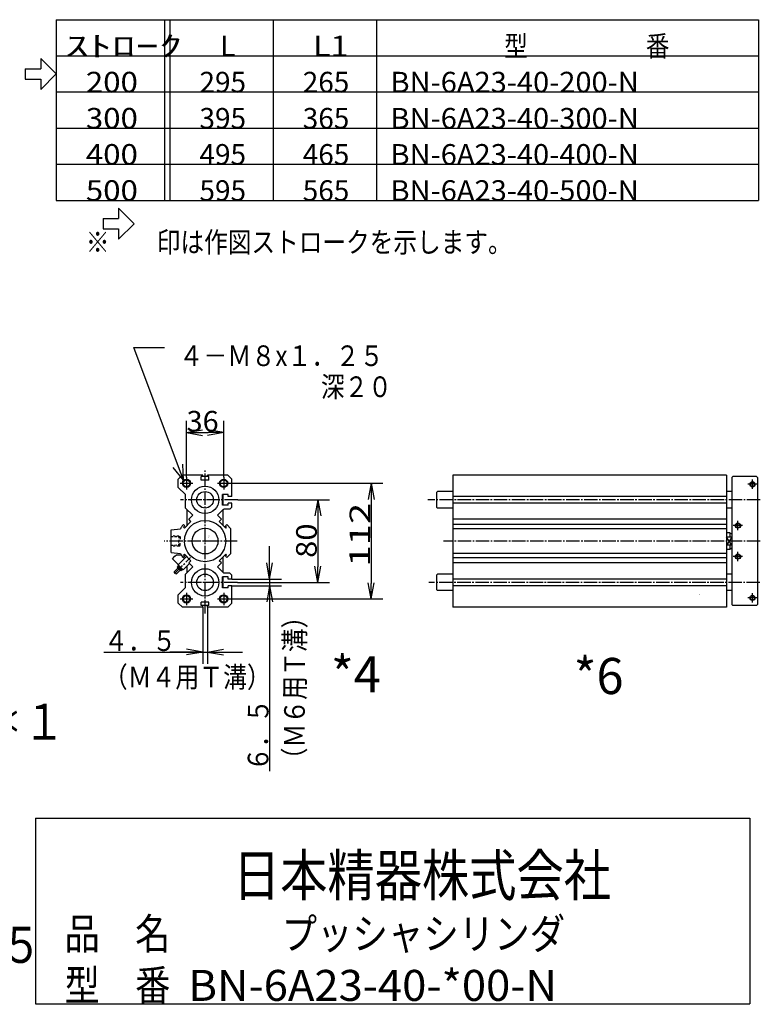
# Model space of a CAD drawing. Extents: x -158 to 164, y -95 to 97.
# Drawn here: x 20 to 164, y -94 to 97 of the extents above; entities that cross this region are included whole.
import ezdxf

# ---------------------------------------------------------------- set-up
doc = ezdxf.new("R2010")
doc.units = 0
for name, pattern in [('CENTER', [17.5, 13, -1.5, 1.5, -1.5]), ('DASHED', [3.5, 2, -1.5]), ('PHANTOM', [15.5, 8, -1.5, 1.5, -1.5, 1.5, -1.5])]:
    doc.linetypes.add(name, pattern=pattern)
doc.layers.get('0').update_dxf_attribs({"linetype": 'CONTINUOUS'})
doc.layers.get('DEFPOINTS').update_dxf_attribs({"linetype": 'CONTINUOUS'})
doc.styles.get("Standard").update_dxf_attribs({"font": 'txt', "bigfont": 'BIGFONT'})
doc.dimstyles.new('DIMSTYLE20', dxfattribs={"dimtxt": 4, "dimasz": 1, "dimexe": 2.54, "dimexo": 0, "dimgap": 2, "dimtad": 1, "dimzin": 0, "dimblk1": 'OPEN', "dimblk2": 'OPEN', "dimsah": 1, "dimcen": 0.09, "dimazin": 3, "dimtfac": 1, "dimtmove": 0, "dimatfit": 3, "dimtvp": 1})
doc.dimstyles.new('DIMSTYLE21', dxfattribs={"dimtxt": 4, "dimasz": 1, "dimexe": 2.54, "dimexo": 0, "dimgap": 2, "dimtad": 1, "dimzin": 0, "dimblk1": 'OPEN', "dimblk2": 'OPEN', "dimsah": 1, "dimcen": 0.09, "dimazin": 3, "dimtfac": 1, "dimtmove": 0, "dimatfit": 3, "dimtvp": 1})
doc.dimstyles.new('DIMSTYLE22', dxfattribs={"dimtxt": 4, "dimasz": 1, "dimexe": 2.54, "dimexo": 0, "dimgap": 2, "dimtad": 1, "dimzin": 0, "dimblk1": 'OPEN', "dimblk2": 'OPEN', "dimsah": 1, "dimcen": 0.09, "dimazin": 3, "dimtfac": 1, "dimtmove": 0, "dimatfit": 3, "dimtvp": 1})
doc.dimstyles.new('DIMSTYLE23', dxfattribs={"dimtxt": 4, "dimasz": 1, "dimexe": 2.54, "dimexo": 0, "dimgap": 2, "dimtad": 1, "dimzin": 0, "dimblk1": 'OPEN', "dimblk2": 'OPEN', "dimsah": 1, "dimcen": 0.09, "dimazin": 3, "dimtfac": 1, "dimtmove": 0, "dimatfit": 3, "dimtvp": 1})
doc.dimstyles.new('DIMSTYLE24', dxfattribs={"dimtxt": 4, "dimasz": 1, "dimexe": 2.54, "dimexo": 0, "dimgap": 2, "dimtad": 1, "dimzin": 0, "dimblk1": 'OPEN', "dimblk2": 'OPEN', "dimsah": 1, "dimcen": 0.09, "dimazin": 3, "dimtfac": 1, "dimtmove": 0, "dimatfit": 3, "dimtvp": 1})

# ---------------------------------------------------------------- blocks, each defined once
blk = doc.blocks.new('KOZU0004')
at = {"color": 3, "linetype": 'CENTER'}
for p, q in [((0, -69.98), (0, 69.92)), ((-18, 62), (-18, 50)), ((18, 62), (18, 50)), ((-24, 56), (-12, 56)), ((12, 56), (24, 56)), ((31.71, 40), (-23.92, 40)), ((31.03, 0), (-39.67, 0)), ((31.37, -40), (-23.92, -40)), ((-24, -56), (-12, -56)), ((-18, -50), (-18, -62)), ((12, -56), (24, -56)), ((18, -50), (18, -62))]:
    blk.add_line(p, q, dxfattribs=at)
at = {"color": 7, "linetype": 'CONTINUOUS'}
for p, q in [((-22, 64), (-26, 60)), ((-26, 52), (-26, 60)), ((-2.25, 64), (-22, 64)), ((-3.75, 59), (-3.75, 62.5)), ((-2.25, 62.5), (-3.75, 62.5)), ((3.75, 62.5), (-3.75, 62.5)), ((3.75, 59), (-3.75, 59)), ((-2.25, 62.5), (-2.25, 64)), ((2.25, 62.5), (2.25, 64)), ((22, 64), (2.25, 64)), ((3.75, 62.5), (2.25, 62.5)), ((3.75, 59), (3.75, 62.5)), ((26, 60), (22, 64)), ((26, 47.82), (26, 60)), ((-19, 45), (-26, 52)), ((26, 43.25), (26, 48.93)), ((-19, 32), (-19, 45)), ((17, 34.75), (17, 45.25)), ((22.5, 45.25), (17, 45.25)), ((17.5, 34.75), (17.5, 45.25)), ((22.5, 43.25), (22.5, 45.25)), ((26, 43.25), (22.5, 43.25)), ((-11.96, 24.96), (-19, 32)), ((-17.5, 15.17), (-17.5, 30.5)), ((11.96, 24.96), (17.5, 30.5)), ((22.5, 34.75), (17, 34.75)), ((17.5, 30.5), (18, 31)), ((17.5, 15.17), (17.5, 30.5)), ((24, 31), (18, 31)), ((22.5, 34.75), (22.5, 36.75)), ((26, 36.75), (22.5, 36.75)), ((26, 33), (24, 31)), ((26, 33), (26, 36.75)), ((-15.77, 21.14), (-11.96, 24.96)), ((-13.65, 19.02), (-15.77, 21.14)), ((15.77, 21.14), (11.96, 24.96)), ((13.65, 19.02), (15.77, 21.14)), ((-33, 11), (-23.74, 12)), ((-33, -11), (-33, 11)), ((-22.09, 14.83), (-20.93, 15.98)), ((-19.66, 14.71), (-20.93, 15.98)), ((-20.86, 13.51), (-19.66, 14.71)), ((-20.01, 12.66), (-20.86, 13.51)), ((-13.65, 19.02), (-20.01, 12.66)), ((20.01, 12.66), (13.65, 19.02)), ((19.66, 14.71), (20.93, 15.98)), ((20.86, 13.51), (19.66, 14.71)), ((20.01, 12.66), (20.86, 13.51)), ((25, 11.91), (20.93, 15.98)), ((25, -11.91), (25, 11.91)), ((-33, -11), (-23.74, -12)), ((-22.09, -14.83), (-20.93, -15.98)), ((-19.66, -14.71), (-20.93, -15.98)), ((-20.01, -12.66), (-20.86, -13.51)), ((-20.86, -13.51), (-19.66, -14.71)), ((-13.65, -19.02), (-20.01, -12.66)), ((-13.65, -19.02), (-15.77, -21.14)), ((13.65, -19.02), (20.01, -12.66)), ((15.77, -21.14), (13.65, -19.02)), ((17.5, -30.5), (17.5, -15.17)), ((19.66, -14.71), (20.86, -13.51)), ((20.93, -15.98), (19.66, -14.71)), ((20.86, -13.51), (20.01, -12.66)), ((20.93, -15.98), (25, -11.91)), ((-11.96, -24.96), (-19, -32)), ((-17.5, -30.5), (-17.5, -24.29)), ((-15.77, -21.14), (-11.96, -24.96)), ((11.96, -24.96), (15.77, -21.14)), ((18, -31), (11.96, -24.96)), ((-19, -45), (-19, -32)), ((17, -45.25), (17, -34.75)), ((22.5, -34.75), (17, -34.75)), ((17.5, -45.25), (17.5, -34.75)), ((24, -31), (18, -31)), ((22.5, -36.75), (22.5, -34.75)), ((26, -36.75), (22.5, -36.75)), ((24, -31), (26, -33)), ((26, -36.75), (26, -33)), ((-26, -52), (-19, -45)), ((22.5, -45.25), (17, -45.25)), ((26, -43.25), (22.5, -43.25)), ((22.5, -45.25), (22.5, -43.25)), ((26, -60), (26, -43.25)), ((-26, -60), (-26, -52)), ((-22, -64), (-26, -60)), ((-2.25, -64), (-22, -64)), ((-3.75, -62.5), (-3.75, -59)), ((3.75, -59), (-3.75, -59)), ((-2.25, -62.5), (-3.75, -62.5)), ((3.75, -62.5), (-3.75, -62.5)), ((-2.25, -64), (-2.25, -62.5)), ((2.25, -64), (2.25, -62.5)), ((3.75, -62.5), (2.25, -62.5)), ((22, -64), (2.25, -64)), ((3.75, -62.5), (3.75, -59)), ((22, -64), (26, -60))]:
    blk.add_line(p, q, dxfattribs=at)
at = {"color": 7, "linetype": 'DASHED'}
for p, q in [((-25.5, 4.77), (-33, 5)), ((-24, 3.97), (-33, 4.25)), ((-25.5, 4.77), (-25.5, 0)), ((-25.5, 4.77), (-24, 3.97)), ((-25.5, -4.77), (-25.5, 0)), ((-24, 3.97), (-24, 0)), ((-24, -3.97), (-24, 0)), ((-24, -3.97), (-33, -4.25)), ((-25.5, -4.77), (-33, -5)), ((-25.5, -4.77), (-24, -3.97))]:
    blk.add_line(p, q, dxfattribs=at)
at = {"color": 3, "linetype": 'CONTINUOUS'}
for p, q in [((-31.68, -17.25), (-29.19, -14.76)), ((-31.68, -17.25), (-21.07, -27.86)), ((-29.19, -14.76), (-27.79, -13.36)), ((-27.79, -13.36), (-23.55, -13.36)), ((-26.02, -22.91), (-17.89, -14.78)), ((-23.55, -13.36), (-22.15, -14.76)), ((-22.15, -14.76), (-20.01, -16.9)), ((-17.89, -14.78), (-13.65, -19.02)), ((-15.77, -21.14), (-13.65, -19.02)), ((-30.08, -29.8), (-26.38, -26.09)), ((-27.96, -31.92), (-24.25, -28.21)), ((-27.08, -25.39), (-26.02, -24.32)), ((-27.08, -25.39), (-23.55, -28.92)), ((-26.38, -23.97), (-25.67, -23.26)), ((-26.38, -23.97), (-22.13, -28.21)), ((-23.55, -28.92), (-22.49, -27.86)), ((-22.13, -28.21), (-21.43, -27.51)), ((-21.07, -27.86), (-15.06, -21.85)), ((-15.77, -21.14), (-15.06, -21.85))]:
    blk.add_line(p, q, dxfattribs=at)
at = {"color": 3, "linetype": 'PHANTOM'}
blk.add_line((-29.67, -31.51), (-14.03, -15.87), dxfattribs=at)
at = {"color": 3, "linetype": 'CONTINUOUS'}
for centre in [(-18, 56), (18, 56), (-18, -56), (18, -56)]:
    blk.add_circle(centre, 4, dxfattribs=at)
at = {"color": 7, "linetype": 'CONTINUOUS'}
for centre, radius in [((-18, 56), 3.3), ((18, 56), 3.3), ((0, 40), 13.25), ((0, 40), 8), ((0, 0), 20), ((0, 0), 12.5), ((0, -40), 13.25), ((0, -40), 8), ((-18, -56), 3.3), ((18, -56), 3.3)]:
    blk.add_circle(centre, radius, dxfattribs=at)
for start, end in [(146.12654, 153.30982), (206.69023, 213.87346)]:
    blk.add_arc((0, 0), 26.6, start, end, dxfattribs=at)
at = {"color": 3, "linetype": 'CONTINUOUS'}
for centre, radius, start, end in [((-24.25, -26.09), 1.5, 134.9999, 314.99995), ((-29.28, -30.06), 0.838, 161.54729, 288.45259), ((-28.75, -31.65), 0.838, 341.54741, 108.45259)]:
    blk.add_arc(centre, radius, start, end, dxfattribs=at)
at = {"color": 7, "linetype": 'CONTINUOUS'}
for p in [(-18, 56), (18, 56), (18, 56), (0, 40), (-33, 0), (-33, 0), (-33, 0), (-33, 0), (-33, 0), (-33, 0), (-33, 0), (-33, 0), (0, 0), (0, 0), (0, 0), (0, -40), (-18, -56), (-18, -56), (18, -56), (18, -56)]:
    blk.add_point(p, dxfattribs=at)
for s, width, p in [('BN-6A23', 0.9975, (3.25, 2.49)), ('    -40', 1.71, (4, 2.49))]:
    blk.add_text(s, height=0.5, rotation=90, dxfattribs=dict(at, width=width)).set_placement(p)
blk = doc.blocks.new('KOZU0006')
at = {"color": 7, "linetype": 'CONTINUOUS'}
for p, q in [((265, 64), (0, 64)), ((0, 64), (0, -64)), ((265, 64), (265, -64)), ((270, 61.5), (271, 62.5)), ((270, 61.5), (270, -61.5)), ((294, 62.5), (271, 62.5)), ((295, 61.5), (294, 62.5)), ((295, 61.5), (295, -61.5)), ((-15, 48), (-16, 47)), ((0, 48), (-15, 48)), ((270, 48), (265, 48)), ((-16, 47), (-16, 33)), ((265, 43.25), (0, 43.25)), ((-16, 33), (-15, 32)), ((0, 32), (-15, 32)), ((265, 36.75), (0, 36.75)), ((270, 32), (265, 32)), ((265, 21.1), (0, 21.1)), ((265, 16.2), (0, 16.2)), ((265, 11.9), (0, 11.9)), ((268.27, 8), (265, 8)), ((270, 3.87), (265, 3.87)), ((268.27, 8), (270, 7)), ((268.27, 8), (268.27, 3.87)), ((270, -3.87), (265, -3.87)), ((268.27, -8), (265, -8)), ((268.27, -3.87), (268.27, -8)), ((270, -7), (268.27, -8)), ((265, -11.9), (0, -11.9)), ((265, -16.2), (0, -16.2)), ((265, -21.1), (0, -21.1)), ((-15, -32), (-16, -33)), ((-16, -33), (-16, -47)), ((0, -32), (-15, -32)), ((265, -36.75), (0, -36.75)), ((270, -32), (265, -32)), ((-16, -47), (-15, -48)), ((265, -43.25), (0, -43.25)), ((0, -48), (-15, -48)), ((270, -48), (265, -48)), ((265, -64), (0, -64)), ((271, -62.5), (270, -61.5)), ((294, -62.5), (271, -62.5)), ((295, -61.5), (294, -62.5))]:
    blk.add_line(p, q, dxfattribs=at)
at = {"color": 3, "linetype": 'CENTER'}
for p, q in [((290, 50.5), (290, 59.5)), ((294.5, 55), (285.5, 55)), ((297.52, 40), (-24.24, 40)), ((276, 10.5), (276, 19.5)), ((280.5, 15), (271.5, 15)), ((297.62, 0), (-9.2, 0)), ((280.5, -15), (271.5, -15)), ((276, -19.5), (276, -10.5)), ((297.22, -40), (-23.5, -40)), ((294.5, -55), (285.5, -55)), ((290, -59.5), (290, -50.5))]:
    blk.add_line(p, q, dxfattribs=at)
at = {"color": 3, "linetype": 'CONTINUOUS'}
for p, q in [((270, 3.87), (265, -3.87)), ((270, -3.87), (265, 3.87))]:
    blk.add_line(p, q, dxfattribs=at)
for centre in [(290, 55), (276, 15), (276, -15), (290, -55)]:
    blk.add_circle(centre, 2.5, dxfattribs=at)
at = {"color": 7, "linetype": 'CONTINUOUS'}
for centre in [(290, 55), (276, 15), (276, -15), (290, -55)]:
    blk.add_circle(centre, 2.05, dxfattribs=at)
for p in [(290, 55), (276, 15), (276, 15), (0, 0), (0, 0), (0, 0), (276, -15), (276, -15), (290, -55), (290, -55)]:
    blk.add_point(p, dxfattribs=at)
for s, width, p in [('BN-6A23', 0.9975, (237.6, -52.26)), ('    -40', 1.71, (237.6, -53.01))]:
    blk.add_text(s, height=0.5, dxfattribs=dict(at, width=width)).set_placement(p)
blk = doc.blocks.new('KOZU0009')
at = {"color": 7, "linetype": 'CONTINUOUS'}
for p, q in [((0, 0), (-9.67, 25.73)), ((-9.67, 25.73), (-3.7, 25.73)), ((0, 0), (-1.99, 2.46)), ((0, 0), (-0.12, 3.16))]:
    blk.add_line(p, q, dxfattribs=at)
blk = doc.blocks.new('_OPEN')
at = {"color": 0, "linetype": 'BYBLOCK'}
for q in [(-3.128, 0.562), (-3.128, -0.562), (-3, 0)]:
    blk.add_line((0, 0), q, dxfattribs=at)
blk = doc.blocks.new('*D20')
at = {"color": 7, "linetype": 'CONTINUOUS'}
for p, q in [((68.5, -8.35), (68.5, -5)), ((61.2, -11.35), (70.79, -11.35)), ((68.5, -11.35), (68.5, -12.65)), ((61.2, -12.65), (70.79, -12.65)), ((68.5, -12.65), (68.5, -48.59)), ((68.5, -15.65), (68.5, -19))]:
    blk.add_line(p, q, dxfattribs=at)
at = {"layer": 'DEFPOINTS', "color": 7, "linetype": 'CONTINUOUS'}
for p in [(61.2, -11.35), (61.2, -12.65), (68.5, -12.65)]:
    blk.add_point(p, dxfattribs=at)
at = {"color": 7, "linetype": 'CONTINUOUS'}
for p, rotation in [((68.5, -11.35), 270.0000000000002), ((68.5, -12.65), 90.0000000000005)]:
    blk.add_blockref('_OPEN', p, dxfattribs=dict(at, rotation=rotation))
for s, width, p in [('（Ｍ６用Ｔ溝）', 0.846334, (75.27, -48.62)), ('６．５', 0.855331, (68.25, -48.59))]:
    blk.add_text(s, height=4, rotation=89.8, dxfattribs=dict(at, width=width)).set_placement(p)
blk = doc.blocks.new('*D21')
at = {"color": 7, "linetype": 'CONTINUOUS'}
for p, q in [((55.55, -16.8), (55.55, -27.79)), ((56.45, -16.8), (56.45, -27.79)), ((36.41, -25.5), (63.26, -25.5)), ((52.55, -25.5), (49.2, -25.5)), ((55.55, -25.5), (56.45, -25.5)), ((59.45, -25.5), (62.8, -25.5))]:
    blk.add_line(p, q, dxfattribs=at)
at = {"layer": 'DEFPOINTS', "color": 7, "linetype": 'CONTINUOUS'}
for p in [(55.55, -16.8), (56.45, -16.8), (56.45, -25.5)]:
    blk.add_point(p, dxfattribs=at)
at = {"color": 7, "linetype": 'CONTINUOUS'}
blk.add_blockref('_OPEN', (55.55, -25.5), dxfattribs=at)
at = {"color": 7, "linetype": 'CONTINUOUS', "rotation": 180}
blk.add_blockref('_OPEN', (56.45, -25.5), dxfattribs=at)
at = {"color": 7, "linetype": 'CONTINUOUS'}
for s, width, p in [('４．５', 0.855331, (36.41, -25.28)), ('（Ｍ４用Ｔ溝）', 0.846334, (36.39, -32.3))]:
    blk.add_text(s, height=4, rotation=-0.1, dxfattribs=dict(at, width=width)).set_placement(p)
blk = doc.blocks.new('*D22')
at = {"color": 7, "linetype": 'CONTINUOUS'}
for p, q in [((62.34, 4), (80.12, 4)), ((77.83, 1), (77.83, -9)), ((62.27, -12), (80.12, -12))]:
    blk.add_line(p, q, dxfattribs=at)
at = {"layer": 'DEFPOINTS', "color": 7, "linetype": 'CONTINUOUS'}
for p in [(62.34, 4), (62.27, -12), (77.83, -12)]:
    blk.add_point(p, dxfattribs=at)
at = {"color": 7, "linetype": 'CONTINUOUS'}
for p, rotation in [((77.83, 4), 90.00000000000018), ((77.83, -12), 270.0000000000005)]:
    blk.add_blockref('_OPEN', p, dxfattribs=dict(at, rotation=rotation))
at = {"color": 7, "linetype": 'CONTINUOUS', "width": 1.102018}
blk.add_text('80', height=4, rotation=89.8, dxfattribs=at).set_placement((77.62, -7.26))
blk = doc.blocks.new('*D23')
at = {"color": 7, "linetype": 'CONTINUOUS'}
for p, q in [((60.68, 7.2), (90.45, 7.2)), ((88.17, 4.2), (88.17, -12.2)), ((60.68, -15.2), (90.45, -15.2))]:
    blk.add_line(p, q, dxfattribs=at)
at = {"layer": 'DEFPOINTS', "color": 7, "linetype": 'CONTINUOUS'}
for p in [(60.68, 7.2), (60.68, -15.2), (88.17, -15.2)]:
    blk.add_point(p, dxfattribs=at)
at = {"color": 7, "linetype": 'CONTINUOUS'}
for p, rotation in [((88.17, 7.2), 90.00000000000018), ((88.17, -15.2), 270.0000000000005)]:
    blk.add_blockref('_OPEN', p, dxfattribs=dict(at, rotation=rotation))
at = {"color": 7, "linetype": 'CONTINUOUS', "width": 1.357125}
blk.add_text('112', height=4, rotation=89.8, dxfattribs=at).set_placement((87.95, -8.93))
blk = doc.blocks.new('*D24')
at = {"color": 7, "linetype": 'CONTINUOUS'}
for p, q in [((52.4, 8.4), (52.4, 19.3)), ((59.6, 8.4), (59.6, 19.3)), ((55.4, 17.01), (56.6, 17.01))]:
    blk.add_line(p, q, dxfattribs=at)
at = {"layer": 'DEFPOINTS', "color": 7, "linetype": 'CONTINUOUS'}
for p in [(59.6, 17.01), (52.4, 8.4), (59.6, 8.4)]:
    blk.add_point(p, dxfattribs=at)
at = {"color": 7, "linetype": 'CONTINUOUS', "rotation": 180.0000000000004}
blk.add_blockref('_OPEN', (52.4, 17.01), dxfattribs=at)
at = {"color": 7, "linetype": 'CONTINUOUS'}
blk.add_blockref('_OPEN', (59.6, 17.01), dxfattribs=at)
at = {"color": 7, "linetype": 'CONTINUOUS', "width": 1.02855}
blk.add_text('36', height=4, rotation=-0.1, dxfattribs=at).set_placement((52.4, 17.22))

msp = doc.modelspace()

# ---------------------------------------------------------------- linework, layer by layer
at = {"color": 7, "linetype": 'CONTINUOUS'}
for p, q in [((27.167, 97), (163.167, 97)), ((27.167, 97), (27.167, 62)), ((48.167, 97), (48.167, 62)), ((49.167, 97), (49.167, 62)), ((69.167, 97), (69.167, 62)), ((89.167, 97), (89.167, 62)), ((163.167, 97), (163.167, 62)), ((27.167, 90), (163.167, 90)), ((24.167, 89.5), (27.167, 86.5)), ((24.167, 89.5), (24.167, 87.5)), ((21.167, 87.5), (21.167, 85.5)), ((21.167, 87.5), (24.167, 87.5)), ((24.167, 83.5), (27.167, 86.5)), ((21.167, 85.5), (24.167, 85.5)), ((24.167, 85.5), (24.167, 83.5)), ((27.167, 83), (163.167, 83)), ((27.167, 76), (163.167, 76)), ((27.167, 69), (163.167, 69)), ((27.167, 62), (163.167, 62)), ((39.249, 60.486), (42.249, 57.486)), ((39.249, 60.486), (39.249, 58.486)), ((36.249, 58.486), (39.249, 58.486)), ((36.249, 58.486), (36.249, 56.486)), ((39.249, 54.486), (42.249, 57.486)), ((36.249, 56.486), (39.249, 56.486)), ((39.249, 56.486), (39.249, 54.486)), ((23.167, -57.667), (23.167, -93.667)), ((23.167, -57.667), (161.485, -57.667)), ((161.485, -57.667), (161.485, -93.667)), ((23.167, -93.667), (161.485, -93.667))]:
    msp.add_line(p, q, dxfattribs=at)
for p in [(56, -4), (104, -4)]:
    msp.add_point(p, dxfattribs=at)

# ---------------------------------------------------------------- block references
msp.add_blockref('KOZU0009', (51.838, 7.772), dxfattribs=at)
at = {"color": 7, "linetype": 'CONTINUOUS', "xscale": 0.199999988079071, "yscale": 0.199999988079071, "zscale": 0.199999988079071}
for name, p in [('KOZU0004', (56, -4)), ('KOZU0006', (104, -4))]:
    msp.add_blockref(name, p, dxfattribs=at)

# ---------------------------------------------------------------- texts
at = {"color": 7, "linetype": 'CONTINUOUS'}
for s, height, width, p in [('ｽﾄﾛｰｸ', 4, 1.660714, (28.907, 89.9)), ('L1', 4, 1.142308, (76.907, 89.9)), ('型\u3000\u3000\u3000\u3000\u3000番', 4, 0.838235, (113.907, 89.9)), ('200', 4, 1.109302, (32.907, 82.9)), ('295', 4, 0.99375, (54.907, 82.9)), ('265', 4, 0.99375, (74.907, 82.9)), ('BN-6A23-40-200-N', 4, 1.031868, (91.907, 82.9)), ('300', 4, 1.109302, (32.907, 75.9)), ('395', 4, 0.99375, (54.907, 75.9)), ('365', 4, 0.99375, (74.907, 75.9)), ('BN-6A23-40-300-N', 4, 1.031868, (91.907, 75.9)), ('400', 4, 1.109302, (32.907, 68.9)), ('495', 4, 0.99375, (54.907, 68.9)), ('465', 4, 0.99375, (74.907, 68.9)), ('BN-6A23-40-400-N', 4, 1.031868, (91.907, 68.9)), ('500', 4, 1.109302, (32.907, 61.9)), ('595', 4, 0.99375, (54.907, 61.9)), ('565', 4, 0.99375, (74.907, 61.9)), ('BN-6A23-40-500-N', 4, 1.031868, (91.907, 61.9)), ('※\u3000\u3000印は作図ストロークを示します。', 4, 0.839543, (32.907, 51.9)), ('４－Ｍ８x１．２５', 4, 0.854462, (50.973, 29.9)), ('\u3000\u3000\u3000\u3000\u3000\u3000深２０', 4, 0.83872, (50.973, 23.9)), ('*4', 7, 0.99, (80.378, -33.3)), ('*6', 7, 0.99, (127.378, -33.633)), ('＊１', 7, 0.831933, (12.906, -42.492)), ('日本精器株式会社', 8, 0.838509, (61.389, -72.745)), ('品\u3000名', 6, 0.835084, (28.777, -83.067)), ('プッシャシリンダ', 6, 0.838509, (70.818, -83.067)), ('＊５', 7, 0.831933, (8.483, -85.71)), ('型\u3000番', 6, 0.835084, (28.777, -93.067)), ('BN-6A23-40-*00-N', 6, 1.031868, (52.762, -93.067))]:
    msp.add_text(s, height=height, dxfattribs=dict(at, width=width)).set_placement(p)
msp.add_text('L', height=4, dxfattribs=at).set_placement((58.907, 89.9))

# ---------------------------------------------------------------- dimensions: what is measured, and where the dimension line sits
for base, p1, p2, dimstyle, picture, middle in [((59.6, 17.013), (52.4, 8.4), (59.6, 8.4), 'DIMSTYLE24', '*D24', (55.832, 17.013)), ((56.45, -25.5), (55.55, -16.8), (56.45, -16.8), 'DIMSTYLE21', '*D21', (49.833, -25.5))]:
    dim = msp.add_linear_dim(base=base, p1=p1, p2=p2, dimstyle=dimstyle, dxfattribs=at)
    dim.commit()
    dim.dimension.update_dxf_attribs({"geometry": picture, "text_midpoint": middle})
for base, p1, p2, dimstyle, picture, middle in [((88.167, -15.2), (60.68, 7.2), (60.68, -15.2), 'DIMSTYLE23', '*D23', (88.167, -3.5)), ((77.833, -12), (62.341, 4), (62.274, -12), 'DIMSTYLE22', '*D22', (77.833, -3.833)), ((68.5, -12.65), (61.2, -11.35), (61.2, -12.65), 'DIMSTYLE20', '*D20', (68.5, -35.167))]:
    dim = msp.add_linear_dim(base=base, p1=p1, p2=p2, angle=90, dimstyle=dimstyle, dxfattribs=at)
    dim.commit()
    dim.dimension.update_dxf_attribs({"geometry": picture, "text_midpoint": middle})

doc.saveas('drawing.dxf')
